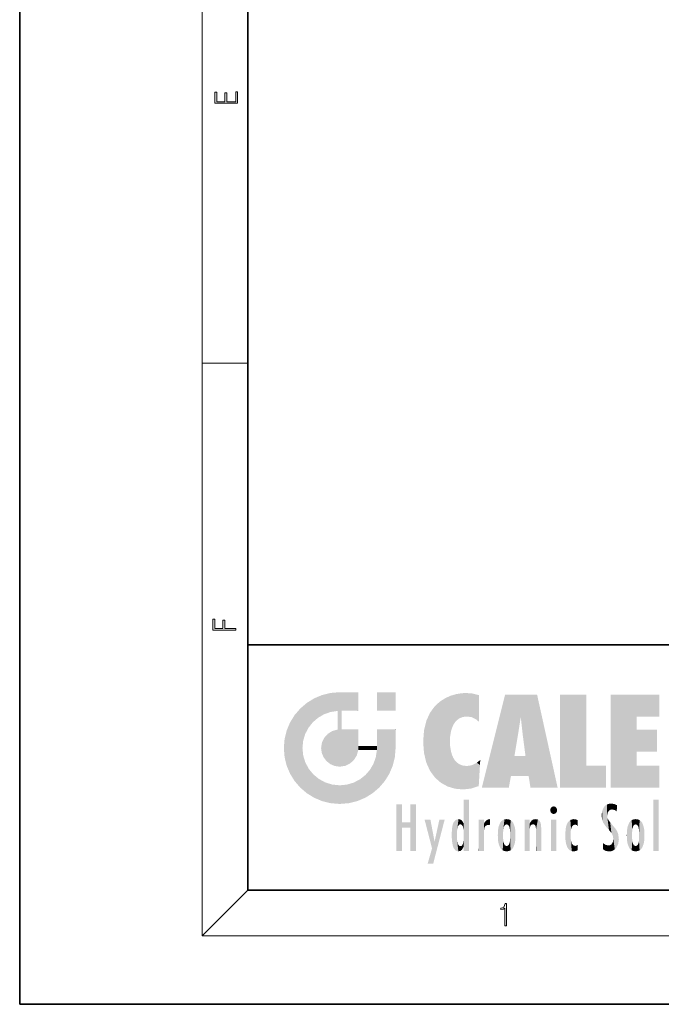
# Model space of a CAD drawing. Extents: x 0 to 210, y 0 to 297.
# Drawn here: x 0 to 56, y 0 to 86 of the extents above; entities that cross this region are included whole.
import ezdxf

# ---------------------------------------------------------------- set-up
doc = ezdxf.new("R2010")
doc.units = 0

msp = doc.modelspace()

# ---------------------------------------------------------------- linework, layer by layer
at = {"color": 7, "lineweight": 35}
for p, q in [((0, 297), (0, 0)), ((20, 287), (20, 10)), ((20, 31.5), (20, 10)), ((20, 31.5), (200, 31.5)), ((20, 10), (200, 10)), ((20, 10), (200, 10)), ((0, 0), (210, 0))]:
    msp.add_line(p, q, dxfattribs=at)
at = {"color": 7, "lineweight": 13}
for p, q in [((16, 291), (16, 6)), ((16, 56.166668), (20, 56.166668)), ((20, 10), (16, 6)), ((204, 6), (16, 6))]:
    msp.add_line(p, q, dxfattribs=at)
for points in [[(19.092787, 78.944901), (19.092787, 79.952545), (18.928669, 79.952545), (18.928671, 79.082588), (18.147028, 79.082588), (18.147028, 79.854492), (17.982912, 79.854492), (17.982912, 79.082588), (17.256905, 79.082588), (17.256905, 79.927513), (17.092787, 79.927513), (17.092787, 78.944901)], [(18.923407, 32.784916), (18.923407, 32.922607), (17.974867, 32.922607), (17.974867, 33.65905), (17.810751, 33.65905), (17.810751, 32.922607), (17.087524, 32.922607), (17.087524, 33.734154), (16.923407, 33.734154), (16.923407, 32.784916)], [(42.503281, 6.874945), (42.640968, 6.874945), (42.640968, 8.819312), (42.51997, 8.819312), (42.488674, 8.644069), (42.41983, 8.524458), (42.305088, 8.454917), (42.150707, 8.435446), (42.142361, 8.435446), (42.142361, 8.315835), (42.163223, 8.315835), (42.367672, 8.34087), (42.503281, 8.424318)]]:
    msp.add_lwpolyline(points, close=True, dxfattribs=at)
at = {"color": 114, "lineweight": 5}
for points in [[(25.146858, 26.401667), (25.297251, 24.22278), (25.78825, 26.799744)], [(25.297251, 24.22278), (25.672634, 24.697792), (25.78825, 26.799744), (26.128653, 25.095409)], [(25.78825, 26.799744), (26.128653, 25.095409), (26.490591, 27.096561), (26.653414, 25.40386)], [(27.243805, 27.282043), (26.490591, 27.096561), (27.235023, 25.611378), (26.653414, 25.40386)], [(27.243805, 27.282043), (27.235023, 25.611378), (28.037813, 27.346109), (27.861588, 25.706188)], [(28.214041, 24.082113), (28.037813, 27.346109), (28.037813, 20.820063), (27.861588, 25.706188)], [(28.15867, 27.346109), (28.077206, 27.346109), (28.214041, 24.082113), (28.037813, 27.346109)], [(28.345488, 27.346109), (28.15867, 27.346109), (28.227032, 25.714863), (28.214041, 25.714878)], [(28.214041, 25.714878), (28.15867, 27.346109), (28.214041, 24.096693), (28.214041, 24.082113)], [(28.345488, 27.346109), (28.227032, 25.714863), (28.853325, 27.346109), (28.941437, 25.713987)], [(29.654272, 27.346109), (28.853325, 27.346109), (29.3944, 25.713432), (28.941437, 25.713987)], [(29.654272, 27.346109), (29.3944, 25.713432), (29.633696, 25.713139), (29.561031, 25.713228)], [(29.654272, 27.346109), (29.633696, 25.713139), (29.668835, 25.713097)], [(29.668835, 27.346109), (29.654272, 27.346109), (29.668835, 25.727676), (29.668835, 25.713097)], [(29.668835, 27.346109), (29.668835, 25.727676), (29.668835, 27.038059), (29.668835, 26.529602)], [(29.668835, 27.346109), (29.668835, 27.038059), (29.668835, 27.306671), (29.668835, 27.225105)], [(32.932831, 27.346109), (32.932831, 25.71509), (31.301811, 27.346109), (31.301811, 25.71509)], [(32.932831, 27.346109), (31.301811, 27.346109), (32.932831, 27.346109)], [(36.795135, 26.508978), (36.901737, 19.408924), (37.283436, 26.823689), (37.492313, 19.084898)], [(37.283436, 26.823689), (37.492313, 19.084898), (37.761177, 27.036129)], [(37.492313, 19.084898), (37.692162, 23.050819), (37.761177, 27.036129), (37.714252, 23.477276)], [(37.761177, 27.036129), (37.714252, 23.477276), (37.788872, 23.920311)], [(38.225143, 27.173529), (37.761177, 27.036129), (37.872551, 24.20422), (37.788872, 23.920311)], [(38.225143, 27.173529), (37.872551, 24.20422), (38.111923, 24.675468), (37.987885, 24.471178)], [(38.225143, 27.173529), (38.111923, 24.675468), (38.686157, 27.252592), (38.262947, 24.855347)], [(38.262947, 24.855347), (38.509953, 25.047398), (38.686157, 27.252592), (38.813698, 25.172501)], [(38.686157, 27.252592), (38.813698, 25.172501), (39.077774, 27.275316), (39.179195, 25.217192)], [(39.077774, 27.275316), (39.179195, 25.217192), (39.676224, 27.230614), (39.59428, 25.161049)], [(39.676224, 27.230614), (39.59428, 25.161049), (39.967045, 24.97489)], [(40.249393, 27.080276), (39.676224, 27.230614), (40.249393, 24.740677), (39.967045, 24.97489)], [(40.249393, 27.080276), (40.249393, 24.740677), (40.249393, 25.910477), (40.249393, 24.761557)], [(40.249393, 27.080276), (40.249393, 25.910477), (40.249393, 26.906931), (40.249393, 26.638954)], [(40.249393, 27.080276), (40.249393, 26.906931), (40.249393, 27.023785)], [(42.850704, 18.967134), (42.523975, 27.134508), (40.484962, 18.967134)], [(45.329048, 27.134508), (42.523975, 27.134508), (44.067394, 23.646654), (43.898399, 25.184814)], [(43.898399, 25.184814), (42.523975, 27.134508), (43.042213, 20.017813), (42.850704, 18.967134)], [(45.329048, 27.134508), (44.067394, 23.646654), (44.089748, 23.475666), (44.074726, 23.590559)], [(45.329048, 27.134508), (44.089748, 23.475666), (44.21188, 22.541525), (44.123653, 23.216351)], [(45.329048, 27.134508), (44.21188, 22.541525), (44.315235, 21.751013), (44.31348, 21.764442)], [(45.329048, 27.134508), (44.315235, 21.751013), (44.75444, 18.967134), (44.585445, 20.017813)], [(45.329048, 27.134508), (44.75444, 18.967134), (47.131531, 18.967134)], [(47.345814, 27.134508), (49.643982, 27.134508), (47.345814, 18.967134), (49.643982, 20.895159)], [(54.061863, 25.206451), (51.76366, 18.967134), (56.033119, 27.134508), (51.76366, 27.134508)], [(54.061863, 25.206451), (56.033119, 27.134508), (56.033119, 25.206451)], [(24.57649, 18.989834), (24.576492, 25.912409), (24.087231, 25.342047)], [(25.146856, 18.500574), (24.773836, 22.451082), (24.57649, 18.989834), (24.576492, 25.912409)], [(25.146858, 26.401667), (24.576492, 25.912409), (24.835958, 23.087656), (24.773836, 22.451082)], [(25.146858, 26.401667), (24.835958, 23.087656), (25.297251, 24.22278), (25.014393, 23.682144)], [(35.943577, 25.535473), (35.954269, 20.448957), (36.34029, 26.084427), (36.383907, 19.863441)], [(36.34029, 26.084427), (36.383907, 19.863441), (36.795135, 26.508978), (36.901737, 19.408924)], [(23.689154, 24.700661), (24.087231, 19.560194), (24.087231, 25.342047), (24.57649, 18.989834)], [(28.037813, 20.820063), (27.861588, 25.706188), (27.861588, 25.691595)], [(28.037813, 20.820063), (27.861588, 25.691595), (27.861588, 24.380198), (27.861588, 24.889048)], [(28.214041, 25.714878), (28.214041, 24.096693), (28.214041, 25.406876), (28.214041, 24.898495)], [(28.214041, 25.714878), (28.214041, 25.406876), (28.214041, 25.675446), (28.214041, 25.593891)], [(35.629662, 24.847553), (35.954269, 20.448957), (35.943577, 25.535473)], [(43.898399, 25.184814), (43.042213, 20.017813), (43.352341, 21.787449), (43.346275, 21.751013)], [(43.898399, 25.184814), (43.352341, 21.787449), (43.394478, 22.040693), (43.365002, 21.863541)], [(43.898399, 25.184814), (43.394478, 22.040693), (43.658245, 23.625854), (43.477818, 22.541525)], [(43.898399, 25.184814), (43.658245, 23.625854), (43.780052, 24.415667), (43.661709, 23.646654)], [(54.061863, 20.895159), (51.76366, 18.967134), (54.061863, 24.068939), (54.061863, 25.206451)], [(23.206854, 23.245119), (23.392336, 20.903917), (23.392334, 23.998325), (23.689154, 24.700661)], [(23.392336, 20.903917), (23.689154, 20.201582), (23.689154, 24.700661), (24.087231, 19.560194)], [(28.037813, 20.820063), (27.861588, 24.380198), (27.861588, 24.111378), (27.861588, 24.193008)], [(35.423222, 24.006113), (35.628262, 21.165981), (35.629662, 24.847553), (35.954269, 20.448957)], [(26.480227, 22.930769), (26.631395, 21.631723), (26.685284, 23.355495), (26.887747, 21.301023)], [(26.685284, 23.355495), (26.887747, 21.301023), (26.999105, 23.702463), (27.218445, 21.044668)], [(26.999105, 23.702463), (27.218445, 21.044668), (27.398827, 23.948868), (27.607224, 20.878925)], [(27.398827, 23.948868), (27.607224, 20.878925), (27.861588, 24.071909)], [(28.037813, 20.820063), (27.861588, 24.111378), (27.607224, 20.878925), (27.861588, 24.071909)], [(28.517508, 20.893499), (28.249178, 24.082113), (28.037813, 20.820063), (28.214041, 24.082113)], [(28.517508, 20.893499), (28.488476, 24.082113), (28.249178, 24.082113), (28.321844, 24.082113)], [(28.517508, 20.893499), (28.942234, 21.098566), (28.488476, 24.082113), (28.941437, 24.082113)], [(29.655842, 24.082113), (28.941437, 24.082113), (29.289198, 21.412397), (28.942234, 21.098566)], [(29.655842, 24.082113), (29.289198, 21.412397), (29.65863, 22.274885), (29.535595, 21.812126)], [(29.668835, 24.082113), (29.655842, 24.082113), (29.668835, 22.627289), (29.65863, 22.274885)], [(29.668835, 24.082113), (29.668835, 22.627289), (29.668835, 23.354702), (29.668835, 22.640282)], [(29.668835, 24.082113), (29.668835, 23.354702), (29.668835, 23.974308), (29.668835, 23.807673)], [(29.668835, 24.082113), (29.668835, 23.974308), (29.668835, 24.046974)], [(31.499146, 18.989834), (31.341202, 24.082113), (31.301811, 24.06912), (31.301811, 24.082113)], [(31.499146, 18.989834), (31.301811, 24.06912), (31.301811, 22.90173), (31.301811, 23.354702)], [(31.499146, 18.989834), (31.422668, 24.082113), (31.341202, 24.082113)], [(31.988407, 19.560194), (31.609484, 24.082113), (31.499146, 18.989834), (31.422668, 24.082113)], [(32.386486, 20.201582), (32.117321, 24.082113), (31.988407, 19.560194), (31.609484, 24.082113)], [(32.918266, 24.082113), (32.117321, 24.082113), (32.683304, 20.903917), (32.386486, 20.201582)], [(32.918266, 24.082113), (32.683304, 20.903917), (32.93285, 22.45112), (32.868786, 21.657124)], [(32.932831, 23.961258), (32.932831, 24.042723), (32.918266, 24.082113), (32.932831, 24.082113)], [(32.932831, 23.961258), (32.918266, 24.082113), (32.932835, 23.774445), (32.93285, 22.45112)], [(32.932842, 23.266617), (32.932835, 23.774445), (32.93285, 22.465685), (32.93285, 22.45112)], [(35.348923, 22.996586), (35.421333, 22.015022), (35.423222, 24.006113), (35.628262, 21.165981)], [(54.061863, 20.895159), (54.061863, 24.068939), (54.061863, 22.140915)], [(54.061863, 22.140915), (54.061863, 24.068939), (55.830498, 22.140915), (55.830498, 24.068939)], [(23.142788, 22.45112), (23.206854, 21.657124), (23.206854, 23.245119), (23.392336, 20.903917)], [(25.030333, 21.180571), (24.840147, 21.793262), (25.146856, 18.500574), (24.773836, 22.451082)], [(26.406794, 22.451082), (26.465654, 22.020498), (26.480227, 22.930769), (26.631395, 21.631723)], [(29.668835, 22.627289), (29.65863, 22.274885), (29.708273, 22.627289), (29.673223, 22.274885)], [(30.475769, 22.274885), (29.708273, 22.627289), (29.673223, 22.274885)], [(30.475769, 22.274885), (29.976877, 22.627289), (29.708273, 22.627289), (29.789837, 22.627289)], [(30.475769, 22.274885), (30.984621, 22.274885), (29.976877, 22.627289), (30.485323, 22.627289)], [(31.28723, 22.627289), (30.485323, 22.627289), (31.17181, 22.274885), (30.984621, 22.274885)], [(31.28723, 22.627289), (31.17181, 22.274885), (31.29291, 22.274885), (31.253439, 22.274885)], [(31.28723, 22.627289), (31.29291, 22.274885), (31.301811, 22.627289)], [(31.499146, 18.989834), (31.301811, 22.662428), (31.29291, 22.274885), (31.301811, 22.627289)], [(31.499146, 18.989834), (31.301811, 22.90173), (31.301811, 22.662428), (31.301811, 22.735096)], [(38.140194, 18.890856), (37.714096, 22.606712), (37.492313, 19.084898), (37.692162, 23.050819)], [(37.86964, 21.874062), (37.787628, 22.157452), (38.140194, 18.890856), (37.714096, 22.606712)], [(31.499146, 18.989834), (31.29291, 22.274885), (30.990593, 21.066689), (31.198103, 21.648308)], [(37.86964, 21.874062), (38.140194, 18.890856), (37.982235, 21.610163)], [(38.140194, 18.890856), (38.102951, 21.409719), (37.982235, 21.610163)], [(44.585445, 20.017813), (43.39999, 21.751013), (43.042213, 20.017813), (43.346275, 21.751013)], [(44.585445, 20.017813), (44.223118, 21.751013), (43.39999, 21.751013), (44.084244, 21.751013)], [(44.585445, 20.017813), (44.315235, 21.751013), (44.223118, 21.751013), (44.284946, 21.751013)], [(25.331266, 20.626133), (25.030333, 21.180571), (25.788248, 18.102497), (25.146856, 18.500574)], [(30.682146, 20.54192), (30.92878, 18.500574), (30.990593, 21.066689)], [(31.499146, 18.989834), (30.990593, 21.066689), (30.92878, 18.500574)], [(38.829929, 18.826288), (38.249557, 21.234249), (38.140194, 18.890856), (38.102951, 21.409719)], [(38.781952, 20.927324), (38.488686, 21.047979), (38.829929, 18.826288), (38.249557, 21.234249)], [(39.133995, 20.884413), (38.781952, 20.927324), (39.539616, 18.89942), (38.829929, 18.826288)], [(39.133995, 20.884413), (39.539616, 18.89942), (39.406925, 20.904562)], [(39.406925, 20.904562), (39.539616, 18.89942), (39.648804, 20.963295), (40.215523, 19.118832)], [(39.648804, 20.963295), (40.215523, 19.118832), (40.046303, 21.165112), (40.325146, 20.97328)], [(40.046303, 21.165112), (40.325146, 20.97328), (40.350632, 21.404415), (40.340622, 21.235071)], [(40.283077, 20.261623), (40.325146, 20.97328), (40.216732, 19.139231), (40.215523, 19.118832)], [(40.350632, 21.404415), (40.340622, 21.235071), (40.34737, 21.349228)], [(47.345814, 18.967134), (49.643982, 20.895159), (51.367542, 18.967134), (51.367542, 20.895159)], [(54.061863, 20.895159), (56.033119, 20.895159), (51.76366, 18.967134), (56.033119, 18.967134)], [(25.331266, 20.626133), (25.788248, 18.102497), (25.729824, 20.143074)], [(25.729824, 20.143074), (25.788248, 18.102497), (26.212883, 19.744514), (26.490591, 17.805679)], [(29.809523, 19.710505), (30.287388, 18.102497), (30.284533, 20.085894)], [(30.682146, 20.54192), (30.284533, 20.085894), (30.92878, 18.500574), (30.287388, 18.102497)], [(26.212883, 19.744514), (26.490591, 17.805679), (26.767317, 19.443583), (27.243807, 17.620199)], [(26.767317, 19.443583), (27.243807, 17.620199), (27.380003, 19.253397), (28.037817, 17.556133)], [(27.380003, 19.253397), (28.037817, 17.556133), (28.037813, 19.187086)], [(28.037813, 19.187086), (28.037817, 17.556133), (28.674395, 19.249208), (28.831827, 17.620199)], [(28.674395, 19.249208), (28.831827, 17.620199), (29.268887, 19.427645), (29.585043, 17.805679)], [(29.268887, 19.427645), (29.585043, 17.805679), (29.809523, 19.710505), (30.287388, 18.102497)], [(33.49506, 15.937251), (33.49506, 13.445845), (33.49506, 17.529495), (33.007656, 13.445845)], [(33.49506, 17.529495), (33.007656, 13.445845), (33.007656, 17.529495)], [(34.718559, 17.529495), (34.231079, 15.466035), (34.231079, 15.937251), (33.49506, 15.466035)], [(34.718559, 13.445845), (34.231079, 13.445845), (34.718559, 17.529495), (34.231079, 15.466035)], [(34.718559, 17.529495), (34.231079, 15.937251), (34.231079, 17.529495)], [(38.903397, 15.112939), (38.888428, 15.302769), (38.891121, 17.625853), (38.88855, 17.080669)], [(38.903397, 15.112939), (38.891121, 17.625853), (38.892422, 17.90152), (38.892033, 17.818693)], [(38.903397, 15.112939), (38.892422, 17.90152), (38.940308, 17.941181), (38.892609, 17.941181)], [(38.903397, 15.112939), (38.940308, 17.941181), (38.907272, 14.816108)], [(38.950481, 13.445845), (38.907272, 14.816108), (39.189522, 17.941181), (38.940308, 17.941181)], [(38.950481, 13.445845), (39.189522, 17.941181), (39.053928, 13.445845)], [(39.303139, 13.445845), (39.053928, 13.445845), (39.292969, 17.941181), (39.189522, 17.941181)], [(39.303139, 13.445845), (39.292969, 17.941181), (39.350838, 17.941181)], [(39.350838, 13.445845), (39.303139, 13.445845), (39.350838, 17.906908), (39.350838, 17.941181)], [(39.350838, 13.445845), (39.350838, 17.906908), (39.350838, 14.412038), (39.350838, 15.952339)], [(46.52063, 16.836887), (46.630585, 17.299248), (46.47892, 17.009604), (46.52063, 17.178501)], [(46.52063, 16.836887), (46.935844, 17.299248), (46.630585, 17.299248), (46.786037, 17.345379)], [(46.52063, 16.836887), (47.088223, 17.009604), (46.935844, 17.299248), (47.045609, 17.178501)], [(51.035496, 16.129967), (51.125671, 15.906108), (51.029781, 16.943932), (51.183865, 17.276356)], [(51.383324, 15.538221), (51.305305, 17.409313), (51.125671, 15.906108), (51.183865, 17.276356)], [(51.383324, 15.538221), (51.465965, 16.549204), (51.305305, 17.409313), (51.45496, 17.50802)], [(51.616768, 17.564173), (51.45496, 17.50802), (51.518856, 16.810593), (51.465965, 16.549204)], [(51.616768, 17.564173), (51.518856, 16.810593), (51.802334, 17.583727), (51.668148, 17.000961)], [(51.668148, 17.000961), (51.774544, 17.055223), (51.802334, 17.583727), (51.899761, 17.074581)], [(51.802334, 17.583727), (51.899761, 17.074581), (52.071606, 17.554585), (52.143757, 17.015884)], [(52.071606, 17.554585), (52.143757, 17.015884), (52.319027, 17.448257)], [(52.318787, 17.42164), (52.319027, 17.448257), (52.31464, 16.95821), (52.143757, 17.015884)], [(52.318787, 17.42164), (52.31464, 16.95821), (52.318409, 17.379187), (52.317303, 17.255701)], [(55.982269, 17.941181), (55.982269, 13.445845), (55.524078, 17.941181), (55.524078, 13.445845)], [(55.982269, 17.941181), (55.524078, 17.941181), (55.982269, 17.941181)], [(38.888428, 15.302769), (38.882984, 15.900322), (38.88855, 17.080669)], [(46.52063, 16.836887), (46.935844, 16.714718), (47.088223, 17.009604), (47.045609, 16.836887)], [(46.52063, 16.836887), (46.630585, 16.714718), (46.935844, 16.714718), (46.786037, 16.668377)], [(51.035496, 16.129967), (51.029781, 16.943932), (50.978523, 16.538387)], [(51.624012, 15.276784), (51.497654, 16.312929), (51.383324, 15.538221), (51.465965, 16.549204)], [(52.31464, 16.95821), (52.143757, 17.015884), (52.314133, 16.901283)], [(34.231079, 15.937251), (33.49506, 15.466035), (33.49506, 15.937251), (33.49506, 13.445845)], [(36.125637, 13.667894), (35.472443, 16.180971), (36.344982, 14.274477), (35.984219, 16.180971)], [(36.227962, 12.324745), (36.344982, 14.274477), (37.232132, 16.180971), (36.354694, 14.274477)], [(37.232132, 16.180971), (36.354694, 14.274477), (36.769066, 16.180971)], [(37.867718, 15.339612), (37.906555, 15.609497), (37.953003, 13.859357), (37.957512, 15.800388)], [(37.953003, 13.859357), (37.957512, 15.800388), (38.025723, 13.678757), (38.032223, 15.968724)], [(38.025723, 13.678757), (38.032223, 15.968724), (38.188572, 13.478816), (38.198734, 16.153973)], [(38.188572, 13.478816), (38.198734, 16.153973), (38.298336, 13.422511)], [(38.444187, 16.224279), (38.331154, 15.305006), (38.198734, 16.153973), (38.318092, 15.115333)], [(38.198734, 16.153973), (38.318092, 15.115333), (38.298336, 13.422511), (38.317451, 14.816114)], [(38.466545, 15.701984), (38.389668, 15.57155), (38.444187, 16.224279), (38.331154, 15.305006)], [(38.641335, 16.180151), (38.466545, 15.701984), (38.444187, 16.224279)], [(38.641335, 16.180151), (38.619621, 15.769328), (38.466545, 15.701984), (38.519413, 15.74395)], [(38.619621, 15.769328), (38.641335, 16.180151), (38.710373, 15.74377), (38.738853, 16.106903)], [(38.710373, 15.74377), (38.738853, 16.106903), (38.758839, 15.701528), (38.882877, 15.877683)], [(38.758839, 15.701528), (38.882877, 15.877683), (38.830692, 15.570341)], [(38.888428, 15.302769), (38.830692, 15.570341), (38.882984, 15.900322), (38.882877, 15.877683)], [(40.23468, 13.445845), (40.27, 16.180971), (40.212139, 16.152027), (40.212139, 16.180971)], [(40.23468, 13.445845), (40.212139, 16.152027), (40.212139, 13.881045), (40.212139, 14.627445)], [(40.555119, 13.445845), (40.373432, 16.180971), (40.23468, 13.445845), (40.27, 16.180971)], [(40.555119, 13.445845), (40.627003, 13.445845), (40.373432, 16.180971), (40.622601, 16.180971)], [(40.670292, 16.180971), (40.622601, 16.180971), (40.670292, 15.845119), (40.627003, 13.445845)], [(40.627003, 13.445845), (40.675205, 13.445845), (40.670292, 15.845119), (40.675205, 15.168117)], [(40.670292, 16.180971), (40.670292, 15.845119), (40.670292, 16.013044), (40.670292, 15.870038)], [(40.670292, 16.180971), (40.670292, 16.013044), (40.670292, 16.117584)], [(40.670292, 15.845119), (40.675205, 15.168117), (40.680042, 15.845119), (40.71563, 15.466833)], [(40.680042, 15.845119), (40.71563, 15.466833), (40.781006, 16.018089)], [(40.71563, 15.466833), (40.77145, 15.577068), (40.781006, 16.018089), (40.855705, 15.658415)], [(40.781006, 16.018089), (40.855705, 15.658415), (40.910885, 16.141848), (40.971924, 15.708767)], [(40.910885, 16.141848), (40.971924, 15.708767), (41.043369, 16.203171), (41.123627, 15.726019)], [(41.201557, 16.224279), (41.043369, 16.203171), (41.162594, 15.723297), (41.123627, 15.726019)], [(41.201557, 16.224279), (41.162594, 15.723297), (41.201557, 15.74509), (41.201557, 15.720576)], [(41.201557, 16.224279), (41.201557, 15.74509), (41.201557, 16.171852), (41.201557, 16.093657)], [(41.887703, 14.805297), (41.914242, 15.313759), (41.914253, 14.308907), (41.959496, 15.566788)], [(41.914253, 14.308907), (41.959496, 15.566788), (41.95953, 14.05873), (42.090023, 15.901981)], [(41.95953, 14.05873), (42.090023, 15.901981), (42.090122, 13.725177), (42.189022, 16.033798)], [(42.090122, 13.725177), (42.189022, 16.033798), (42.189117, 13.593486), (42.315311, 16.135538)], [(42.189117, 13.593486), (42.315311, 16.135538), (42.315395, 13.49161)], [(42.472134, 16.201073), (42.368122, 15.291933), (42.315311, 16.135538), (42.355457, 15.102102)], [(42.315311, 16.135538), (42.355457, 15.102102), (42.315395, 13.49161)], [(42.505562, 15.690707), (42.427101, 15.559515), (42.472134, 16.201073), (42.368122, 15.291933)], [(42.66272, 16.224279), (42.505562, 15.690707), (42.472134, 16.201073)], [(42.66272, 16.224279), (42.662704, 15.758511), (42.505562, 15.690707), (42.559742, 15.732952)], [(42.66272, 16.224279), (42.853271, 16.201082), (42.662704, 15.758511), (42.765671, 15.732952)], [(42.853271, 16.201082), (42.819847, 15.690707), (42.765671, 15.732952)], [(43.010071, 16.135569), (42.8983, 15.559515), (42.853271, 16.201082), (42.819847, 15.690707)], [(42.969936, 15.102102), (42.957275, 15.291933), (43.010071, 16.135569), (42.8983, 15.559515)], [(43.010071, 16.135569), (42.969936, 14.521411), (42.969936, 15.102102), (42.969803, 14.805297)], [(43.136353, 16.033863), (43.010151, 13.491678), (43.010071, 16.135569), (42.969936, 14.521411)], [(43.235352, 15.902088), (43.136448, 13.593627), (43.136353, 16.033863), (43.010151, 13.491678)], [(43.365921, 15.566876), (43.235451, 13.725408), (43.235352, 15.902088), (43.136448, 13.593627)], [(43.411194, 15.313822), (43.365955, 14.058922), (43.365921, 15.566876), (43.235451, 13.725408)], [(44.285313, 16.180971), (44.227444, 16.180971), (44.566811, 13.445845), (44.249748, 13.445845)], [(44.249748, 13.445845), (44.227444, 16.180971), (44.227444, 14.99937), (44.227444, 16.160727)], [(44.285313, 16.180971), (44.566811, 13.445845), (44.388748, 16.180971)], [(44.637939, 16.180971), (44.388748, 16.180971), (44.637939, 13.445845), (44.566811, 13.445845)], [(44.685635, 16.180971), (44.637939, 16.180971), (44.685635, 13.461077), (44.685635, 13.445845)], [(44.637939, 16.180971), (44.637939, 13.445845), (44.685635, 13.445845)], [(44.685635, 16.180971), (44.685635, 13.461077), (44.685635, 14.830069), (44.685635, 14.298869)], [(44.685635, 16.180971), (44.685635, 14.830069), (44.685635, 15.110693), (44.685635, 15.025479)], [(44.685635, 16.180971), (44.685635, 15.110693), (44.685635, 15.866831), (44.685635, 15.151895)], [(44.685635, 16.180971), (44.685635, 15.866831), (44.685635, 16.023901), (44.685635, 15.890141)], [(44.685635, 16.180971), (44.685635, 16.023901), (44.685635, 16.121679)], [(44.695351, 15.866831), (44.685635, 15.866831), (44.702, 15.505215), (44.688343, 15.384907)], [(44.688343, 15.384907), (44.685635, 15.866831), (44.685635, 15.151895)], [(44.695351, 15.866831), (44.702, 15.505215), (44.781944, 16.016357)], [(44.702, 15.505215), (44.757126, 15.661009), (44.781944, 16.016357), (44.837967, 15.739766)], [(44.781944, 16.016357), (44.837967, 15.739766), (44.890938, 16.128822), (44.963501, 15.769328)], [(44.890938, 16.128822), (44.963501, 15.769328), (45.026443, 16.199654), (45.068321, 15.750397)], [(45.026443, 16.199654), (45.068321, 15.750397), (45.192577, 16.224279)], [(45.068321, 15.750397), (45.142559, 15.69912), (45.192577, 16.224279), (45.202854, 15.594736)], [(45.192577, 16.224279), (45.202854, 15.594736), (45.399006, 16.186644), (45.236473, 15.336044)], [(45.258774, 13.445845), (45.575813, 13.445845), (45.236473, 15.336044), (45.399006, 16.186644)], [(45.575813, 13.445845), (45.539364, 16.083862), (45.399006, 16.186644)], [(45.646938, 13.445845), (45.645733, 15.871747), (45.575813, 13.445845), (45.539364, 16.083862)], [(45.69463, 13.445845), (45.678856, 15.698791), (45.646938, 13.445845), (45.645733, 15.871747)], [(45.69463, 15.325189), (45.678856, 15.698791), (45.69463, 13.45916), (45.69463, 13.445845)], [(47.01022, 16.180971), (47.01022, 13.445845), (46.552029, 16.180971), (46.552029, 13.445845)], [(47.01022, 16.180971), (46.552029, 16.180971), (47.01022, 16.180971)], [(47.828228, 15.340313), (47.86311, 14.085246), (47.881809, 15.619346), (47.976856, 13.75724)], [(47.976856, 13.75724), (47.9478, 15.811209), (47.881809, 15.619346)], [(48.08292, 13.598426), (48.040989, 15.977351), (47.976856, 13.75724), (47.9478, 15.811209)], [(48.223244, 13.480231), (48.241783, 16.157082), (48.08292, 13.598426), (48.040989, 15.977351)], [(48.278358, 14.513562), (48.266281, 14.837784), (48.223244, 13.480231), (48.241783, 16.157082)], [(48.241783, 16.157082), (48.305008, 15.335792), (48.529503, 16.224279), (48.39048, 15.574364)], [(48.266281, 14.837784), (48.278614, 15.157824), (48.241783, 16.157082), (48.305008, 15.335792)], [(48.39048, 15.574364), (48.50378, 15.698711), (48.529503, 16.224279), (48.670826, 15.747692)], [(48.529503, 16.224279), (48.670826, 15.747692), (48.717785, 16.202604), (48.798206, 15.7111)], [(48.895084, 16.132219), (48.717785, 16.202604), (48.885296, 15.617664), (48.798206, 15.7111)], [(48.895084, 16.132219), (48.885296, 15.617664), (48.895084, 15.671221), (48.895084, 15.617664)], [(48.895084, 16.132219), (48.895084, 15.671221), (48.895084, 16.06724), (48.895084, 15.951075)], [(51.624012, 15.276784), (51.620495, 16.083231), (51.497654, 16.312929), (51.60247, 16.105103)], [(51.64925, 16.048342), (51.620495, 16.083231), (51.838448, 15.014742), (51.624012, 15.276784)], [(51.64925, 16.048342), (51.838448, 15.014742), (51.732891, 15.946861)], [(51.732891, 15.946861), (51.838448, 15.014742), (51.934387, 15.702379), (51.960522, 14.775161)], [(51.934387, 15.702379), (51.960522, 14.775161), (51.972946, 15.655599), (52.007015, 14.491114)], [(51.972946, 15.655599), (52.007015, 14.491114), (52.22905, 15.340509)], [(53.261093, 15.56707), (53.261059, 14.05873), (53.215794, 15.313957), (53.215782, 14.308907)], [(53.391739, 15.902319), (53.39164, 13.725177), (53.261093, 15.56707), (53.261059, 14.05873)], [(53.49073, 16.034004), (53.490635, 13.593486), (53.391739, 15.902319), (53.39164, 13.725177)], [(53.616985, 16.135637), (53.616905, 13.49161), (53.49073, 16.034004), (53.490635, 13.593486)], [(53.616985, 16.135637), (53.656986, 14.521411), (53.616905, 13.49161), (53.669643, 14.334299)], [(53.773739, 16.201099), (53.669643, 15.291933), (53.616985, 16.135637)], [(53.669643, 15.291933), (53.656986, 15.102102), (53.616985, 16.135637), (53.656986, 14.521411)], [(53.773739, 16.201099), (53.807068, 15.690707), (53.669643, 15.291933), (53.728615, 15.559515)], [(53.964222, 16.224279), (53.807068, 15.690707), (53.773739, 16.201099)], [(53.964222, 16.224279), (53.964211, 15.758511), (53.807068, 15.690707), (53.861244, 15.732952)], [(53.964222, 16.224279), (54.154808, 16.201073), (53.964211, 15.758511), (54.067173, 15.732952)], [(54.154808, 16.201073), (54.121353, 15.690707), (54.067173, 15.732952)], [(54.311626, 16.135538), (54.19981, 15.559515), (54.154808, 16.201073), (54.121353, 15.690707)], [(54.271465, 15.102102), (54.258797, 15.291933), (54.311626, 16.135538), (54.19981, 15.559515)], [(54.271465, 14.521411), (54.311626, 16.135538), (54.258797, 14.334299), (54.311546, 13.49161)], [(54.271465, 14.521411), (54.271332, 14.805297), (54.311626, 16.135538), (54.271465, 15.102102)], [(54.311546, 13.49161), (54.311626, 16.135538), (54.43782, 13.593486), (54.437916, 16.033798)], [(54.43782, 13.593486), (54.437916, 16.033798), (54.536819, 13.725177), (54.536919, 15.901981)], [(54.536819, 13.725177), (54.536919, 15.901981), (54.667408, 14.05873), (54.667442, 15.566788)], [(54.667408, 14.05873), (54.667442, 15.566788), (54.712685, 14.308907), (54.7127, 15.313759)], [(37.866436, 14.347495), (37.849545, 14.848601), (37.953003, 13.859357), (37.867718, 15.339612)], [(38.298336, 13.422511), (38.317451, 14.816114), (38.318092, 14.513367)], [(38.950481, 13.445845), (38.892609, 13.445845), (38.907272, 14.816108), (38.903397, 14.51813)], [(40.675205, 15.168117), (40.675205, 13.445845), (40.675205, 14.164061), (40.675205, 13.458049)], [(40.675205, 15.168117), (40.675205, 14.164061), (40.675205, 15.012761), (40.675205, 14.777164)], [(40.675205, 15.168117), (40.675205, 15.012761), (40.675205, 15.117146)], [(42.355457, 15.102102), (42.355461, 14.521411), (42.315395, 13.49161), (42.368118, 14.334299)], [(42.355606, 14.805297), (42.355461, 14.521411), (42.355457, 15.102102)], [(43.437744, 14.805297), (43.411205, 14.30904), (43.411194, 15.313822), (43.365955, 14.058922)], [(44.249748, 13.445845), (44.227444, 14.99937), (44.227444, 13.684259), (44.227444, 14.047142)], [(45.258774, 13.445845), (45.236473, 15.336044), (45.236473, 14.234088), (45.236473, 15.315304)], [(45.69463, 15.325189), (45.69463, 13.45916), (45.69463, 14.898584), (45.69463, 14.229561)], [(45.69463, 15.325189), (45.69463, 14.898584), (45.69463, 15.269573), (45.69463, 15.155668)], [(47.798374, 14.789032), (47.822823, 14.325363), (47.828228, 15.340313), (47.86311, 14.085246)], [(52.265995, 13.709874), (52.22905, 15.340509), (52.136028, 13.572425), (52.007015, 14.491114)], [(52.435772, 14.049718), (52.326817, 15.184536), (52.265995, 13.709874), (52.22905, 15.340509)], [(52.494495, 14.458627), (52.432922, 14.931441), (52.435772, 14.049718), (52.326817, 15.184536)], [(53.215794, 15.313957), (53.215782, 14.308907), (53.189232, 14.805297)], [(53.657135, 14.805297), (53.656986, 14.521411), (53.656986, 15.102102)], [(54.712685, 14.308907), (54.7127, 15.313759), (54.739235, 14.805297)], [(36.227962, 12.324745), (35.745411, 12.324745), (36.344982, 14.274477), (36.125637, 13.667894)], [(38.331154, 14.322731), (38.429543, 13.40254), (38.318092, 14.513367), (38.298336, 13.422511)], [(38.331154, 14.322731), (38.389668, 14.055454), (38.429543, 13.40254), (38.466545, 13.924851)], [(38.429543, 13.40254), (38.466545, 13.924851), (38.641689, 13.452075), (38.519413, 13.882858)], [(38.519413, 13.882858), (38.619621, 13.857473), (38.641689, 13.452075), (38.710373, 13.883213)], [(38.641689, 13.452075), (38.710373, 13.883213), (38.742447, 13.534947), (38.758839, 13.925757)], [(38.742447, 13.534947), (38.758839, 13.925757), (38.892609, 13.797904), (38.830692, 14.057858)], [(38.892609, 13.797904), (38.830692, 14.057858), (38.888428, 14.327185)], [(38.903397, 14.51813), (38.892609, 13.771784), (38.888428, 14.327185), (38.892609, 13.797904)], [(38.903397, 14.51813), (38.892609, 13.445845), (38.892609, 13.621874), (38.892609, 13.471964)], [(38.903397, 14.51813), (38.892609, 13.621874), (38.892609, 13.771784), (38.892609, 13.731461)], [(39.350838, 13.445845), (39.350838, 14.412038), (39.350838, 13.571055), (39.350838, 13.828361)], [(40.23468, 13.445845), (40.212139, 13.881045), (40.212139, 13.500749), (40.212139, 13.615227)], [(42.315395, 13.49161), (42.368118, 14.334299), (42.472183, 13.425858), (42.427097, 14.067889)], [(42.472183, 13.425858), (42.427097, 14.067889), (42.505558, 13.936457)], [(42.662724, 13.40254), (42.472183, 13.425858), (42.559746, 13.894021), (42.505558, 13.936457)], [(42.662724, 13.40254), (42.559746, 13.894021), (42.765675, 13.894021), (42.662724, 13.86831)], [(42.662724, 13.40254), (42.765675, 13.894021), (42.853325, 13.425877)], [(42.765675, 13.894021), (42.819843, 13.936457), (42.853325, 13.425877), (42.898293, 14.067889)], [(42.853325, 13.425877), (42.898293, 14.067889), (43.010151, 13.491678), (42.957272, 14.334299)], [(43.010151, 13.491678), (42.957272, 14.334299), (42.969936, 14.521411)], [(45.258774, 13.445845), (45.236473, 14.234088), (45.236473, 13.558049), (45.236473, 13.734694)], [(48.36076, 13.422839), (48.304153, 14.324327), (48.223244, 13.480231), (48.278358, 14.513562)], [(48.36076, 13.422839), (48.524609, 13.40254), (48.304153, 14.324327), (48.387592, 14.066286)], [(48.524609, 13.40254), (48.498135, 13.93097), (48.387592, 14.066286)], [(48.717144, 13.428255), (48.661076, 13.879147), (48.524609, 13.40254), (48.498135, 13.93097)], [(48.895084, 13.510803), (48.751007, 13.892576), (48.717144, 13.428255), (48.661076, 13.879147)], [(48.895084, 13.982039), (48.751007, 13.892576), (48.895084, 13.533739), (48.895084, 13.510803)], [(48.895084, 13.982039), (48.895084, 13.533739), (48.895084, 13.932988), (48.895084, 13.859834)], [(51.349007, 13.438418), (51.294338, 13.996536), (51.095528, 14.107046), (51.095528, 14.133665)], [(51.349007, 13.438418), (51.095528, 14.107046), (51.095528, 13.643588), (51.095528, 13.728506)], [(51.400967, 13.950713), (51.294338, 13.996536), (51.631683, 13.391703), (51.349007, 13.438418)], [(51.400967, 13.950713), (51.631683, 13.391703), (51.578075, 13.922432)], [(51.578075, 13.922432), (51.631683, 13.391703), (51.714775, 13.943495), (51.815506, 13.411979)], [(51.714775, 13.943495), (51.815506, 13.411979), (51.823586, 14.00247), (51.979618, 13.470026)], [(51.823586, 14.00247), (51.979618, 13.470026), (51.905865, 14.09304)], [(51.979618, 13.470026), (51.962959, 14.208882), (51.905865, 14.09304)], [(52.136028, 13.572425), (52.007015, 14.491114), (51.979618, 13.470026), (51.962959, 14.208882)], [(53.616905, 13.49161), (53.669643, 14.334299), (53.773685, 13.425858), (53.728615, 14.067889)], [(53.773685, 13.425858), (53.728615, 14.067889), (53.807068, 13.936457)], [(53.964214, 13.40254), (53.773685, 13.425858), (53.861248, 13.894021), (53.807068, 13.936457)], [(53.964214, 13.40254), (53.861248, 13.894021), (54.067173, 13.894021), (53.964214, 13.86831)], [(53.964214, 13.40254), (54.067173, 13.894021), (54.154755, 13.425858)], [(54.067173, 13.894021), (54.121353, 13.936457), (54.154755, 13.425858), (54.19981, 14.067889)], [(54.154755, 13.425858), (54.19981, 14.067889), (54.311546, 13.49161), (54.258797, 14.334299)], [(39.350838, 13.445845), (39.350838, 13.571055), (39.350838, 13.492214)], [(40.23468, 13.445845), (40.212139, 13.500749), (40.212139, 13.445845)], [(44.249748, 13.445845), (44.227444, 13.684259), (44.227444, 13.474788), (44.227444, 13.523959)], [(44.249748, 13.445845), (44.227444, 13.474788), (44.227444, 13.445845)], [(45.258774, 13.445845), (45.236473, 13.558049), (45.236473, 13.445845), (45.236473, 13.482178)], [(51.349007, 13.438418), (51.095528, 13.643588), (51.095528, 13.586657)]]:
    msp.add_solid(points, dxfattribs=at)

doc.saveas('drawing.dxf')
